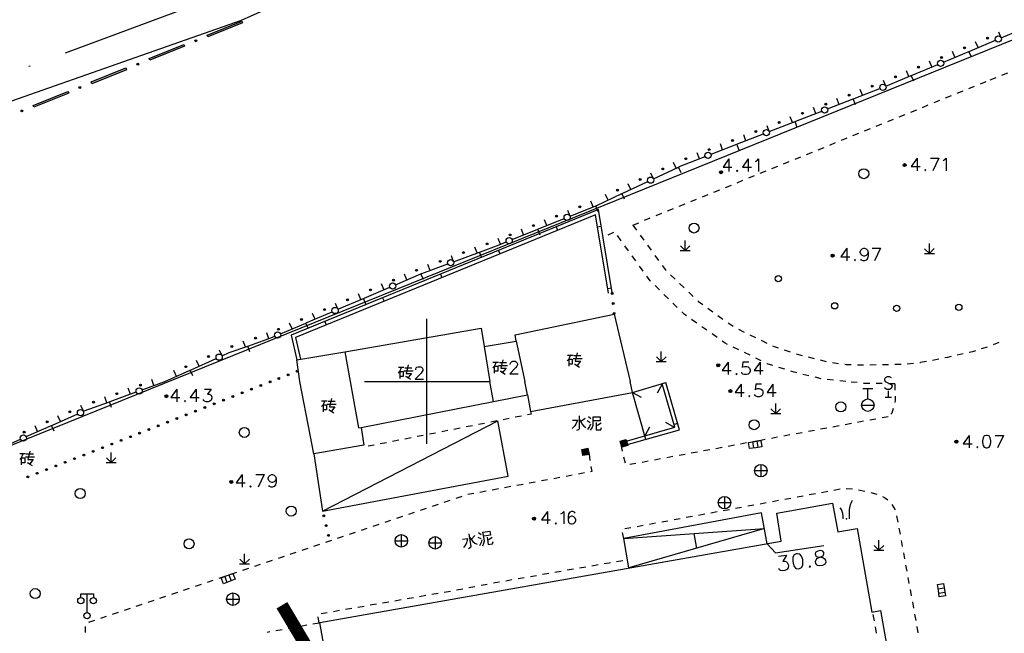
# Model space of a CAD drawing. Units: feet. Extents: x 75080 to 80500, y 84544 to 86098.
# Drawn here: x 79767 to 79846, y 85380 to 85429 of the extents above; entities that cross this region are included whole.
import ezdxf

# ---------------------------------------------------------------- set-up
doc = ezdxf.new("R2010")
doc.units = ezdxf.units.FT
doc.header["$MEASUREMENT"] = 0
doc.linetypes.add('ACAD_ISO03W100', pattern=[30, 12, -18])
doc.linetypes.add('ACAD_ISO04W100', pattern=[30, 24, -3, 0, -3])
for name, color, linetype in [('2', 7, 'Continuous'), ('2__CONSTRUCTION_', 7, 'Continuous'), ('HDBX', 5, 'Continuous'), ('HDZX', 7, 'Continuous'), ('LHX', 3, 'Continuous')]:
    doc.layers.add(name, color=color, linetype=linetype)

msp = doc.modelspace()

# ---------------------------------------------------------------- hatches: boundary and pattern name
at = {"layer": '2', "linetype": 'Continuous'}
for points in [[(79781.594, 85427.2897, 1), (79781.4549, 85427.2335, 1)], [(79844.9089, 85427.4987, 1), (79844.7705, 85427.4407, 1)], [(79843.0642, 85426.7258, 1), (79842.9259, 85426.6678, 1)], [(79776.9581, 85425.4168, 1), (79776.819, 85425.3606, 1)], [(79841.2196, 85425.9529, 1), (79841.0813, 85425.8949, 1)], [(79839.375, 85425.18, 1), (79839.2366, 85425.122, 1)], [(79837.5304, 85424.4071, 1), (79837.392, 85424.3491, 1)], [(79772.3221, 85423.5438, 1), (79772.183, 85423.4876, 1)], [(79833.8238, 85422.9314, 1), (79833.684, 85422.877, 1)], [(79835.6874, 85423.6572, 1), (79835.5476, 85423.6027, 1)], [(79831.9601, 85422.2056, 1), (79831.8203, 85422.1512, 1)], [(79767.6862, 85421.6709, 1), (79767.5471, 85421.6147, 1)], [(79830.0964, 85421.4799, 1), (79829.9566, 85421.4254, 1)], [(79828.2327, 85420.7541, 1), (79828.093, 85420.6997, 1)], [(79826.3691, 85420.0283, 1), (79826.2293, 85419.9739, 1)], [(79824.5054, 85419.3026, 1), (79824.3656, 85419.2481, 1)], [(79822.6417, 85418.5768, 1), (79822.502, 85418.5224, 1)], [(79820.7781, 85417.851, 1), (79820.6383, 85417.7966, 1)], [(79818.924, 85417.0336, 1), (79818.7883, 85416.9698, 1)], [(79823.6372, 85416.7422, 1), (79823.3972, 85416.7422, 1)], [(79838.3192, 85417.3122, 1), (79838.0792, 85417.3122, 1)], [(79817.1142, 85416.1824, 1), (79816.9785, 85416.1185, 1)], [(79815.3044, 85415.3311, 1), (79815.1687, 85415.2673, 1)], [(79812.2942, 85413.9924, 1), (79812.1551, 85413.9364, 1)], [(79810.4391, 85413.245, 1), (79810.3, 85413.189, 1)], [(79808.584, 85412.4977, 1), (79808.4449, 85412.4416, 1)], [(79806.7289, 85411.7503, 1), (79806.5898, 85411.6943, 1)], [(79803.001, 85410.3318, 1), (79802.8604, 85410.2796, 1)], [(79804.876, 85411.0277, 1), (79804.7354, 85410.9755, 1)], [(79801.126, 85409.6358, 1), (79800.9854, 85409.5836, 1)], [(79832.5632, 85410.0602, 1), (79832.3232, 85410.0602, 1)], [(79799.236, 85408.9246, 1), (79799.0981, 85408.8656, 1)], [(79797.3973, 85408.1379, 1), (79797.2594, 85408.0789, 1)], [(79795.5585, 85407.3512, 1), (79795.4206, 85407.2922, 1)], [(79793.7197, 85406.5645, 1), (79793.5818, 85406.5055, 1)], [(79814.8248, 85406.965, 1), (79814.8113, 85407.1144, 1)], [(79791.8809, 85405.7778, 1), (79791.743, 85405.7188, 1)], [(79814.8965, 85406.1682, 1), (79814.8831, 85406.3176, 1)], [(79790.0421, 85404.9911, 1), (79789.9042, 85404.9321, 1)], [(79814.9682, 85405.3714, 1), (79814.9548, 85405.5208, 1)], [(79788.2034, 85404.2044, 1), (79788.0655, 85404.1454, 1)], [(79786.363, 85403.4941, 1), (79786.2215, 85403.4442, 1)], [(79784.4766, 85402.8296, 1), (79784.3351, 85402.7798, 1)], [(79782.6075, 85402.0325, 1), (79782.4706, 85401.9711, 1)], [(79780.7826, 85401.2141, 1), (79780.6458, 85401.1527, 1)], [(79823.394, 85401.3601, 1), (79823.196, 85401.2245, 1)], [(79788.077, 85400.2138, 1), (79788.2166, 85400.2687, 1)], [(79788.8216, 85400.5064, 1), (79788.9612, 85400.5613, 1)], [(79789.5661, 85400.799, 1), (79789.7057, 85400.8539, 1)], [(79777.1569, 85399.7336, 1), (79777.016, 85399.6821, 1)], [(79785.8928, 85399.3554, 1), (79786.0324, 85399.4103, 1)], [(79786.6373, 85399.648, 1), (79786.7769, 85399.7029, 1)], [(79787.3819, 85399.9406, 1), (79787.5215, 85399.9955, 1)], [(79775.2782, 85399.0476, 1), (79775.1373, 85398.9961, 1)], [(79779.1668, 85398.9432, 1), (79779.1668, 85398.7032, 1)], [(79783.6591, 85398.4776, 1), (79783.7987, 85398.5325, 1)], [(79784.4036, 85398.7702, 1), (79784.5432, 85398.8251, 1)], [(79785.1482, 85399.0628, 1), (79785.2878, 85399.1177, 1)], [(79824.2698, 85399.3482, 1), (79824.2698, 85399.1082, 1)], [(79773.3995, 85398.3615, 1), (79773.2586, 85398.3101, 1)], [(79782.1699, 85397.8924, 1), (79782.3095, 85397.9473, 1)], [(79782.9145, 85398.185, 1), (79783.0541, 85398.2399, 1)], [(79771.5211, 85397.6032, 1), (79771.384, 85397.5424, 1)], [(79779.9362, 85397.0146, 1), (79780.0758, 85397.0695, 1)], [(79780.6808, 85397.3072, 1), (79780.8204, 85397.3621, 1)], [(79781.4254, 85397.5998, 1), (79781.565, 85397.6547, 1)], [(79769.6927, 85396.7927, 1), (79769.5556, 85396.7319, 1)], [(79777.7025, 85396.1368, 1), (79777.8421, 85396.1916, 1)], [(79778.4471, 85396.4294, 1), (79778.5867, 85396.4842, 1)], [(79779.1916, 85396.722, 1), (79779.3313, 85396.7768, 1)], [(79767.8643, 85395.9823, 1), (79767.7271, 85395.9215, 1)], [(79776.2134, 85395.5516, 1), (79776.353, 85395.6064, 1)], [(79776.9579, 85395.8442, 1), (79777.0976, 85395.899, 1)], [(79773.9797, 85394.6737, 1), (79774.1193, 85394.7286, 1)], [(79774.7242, 85394.9664, 1), (79774.8638, 85395.0212, 1)], [(79775.4688, 85395.259, 1), (79775.6084, 85395.3138, 1)], [(79842.4562, 85395.1872, 1), (79842.2162, 85395.1872, 1)], [(79771.746, 85393.7959, 1), (79771.8856, 85393.8508, 1)], [(79772.4905, 85394.0885, 1), (79772.6301, 85394.1434, 1)], [(79773.2351, 85394.3811, 1), (79773.3747, 85394.436, 1)], [(79770.2568, 85393.2107, 1), (79770.3964, 85393.2656, 1)], [(79771.0014, 85393.5033, 1), (79771.141, 85393.5582, 1)], [(79768.0231, 85392.3329, 1), (79768.1627, 85392.3878, 1)], [(79768.7677, 85392.6255, 1), (79768.9073, 85392.6804, 1)], [(79769.5123, 85392.9181, 1), (79769.6519, 85392.973, 1)], [(79784.3478, 85392.0862, 1), (79784.3478, 85391.8462, 1)], [(79791.7649, 85389.1729, 1), (79791.7302, 85389.3188, 1)], [(79808.5628, 85389.1442, 1), (79808.5628, 85388.9042, 1)], [(79791.9499, 85388.3946, 1), (79791.9152, 85388.5405, 1)], [(79792.135, 85387.6163, 1), (79792.1003, 85387.7622, 1)]]:
    msp.add_hatch(color=252, dxfattribs=at).paths.add_polyline_path(points, flags=16)

# ---------------------------------------------------------------- linework, layer by layer
at = {"layer": '2', "color": 252, "linetype": 'Continuous'}
for p, q in [((79845.917, 85427.487), (79845.723, 85427.948)), ((79845.917, 85427.487), (79847.957, 85428.342)), ((79843.415, 85426.439), (79845.455, 85427.294)), ((79844.072, 85426.714), (79843.879, 85427.175)), ((79841.305, 85425.555), (79843.346, 85426.41)), ((79842.227, 85425.941), (79842.034, 85426.403)), ((79843.346, 85426.41), (79843.415, 85426.439)), ((79843.539, 85425.949), (79843.346, 85426.41)), ((79838.803, 85424.507), (79840.844, 85425.362)), ((79840.383, 85425.169), (79840.189, 85425.63)), ((79838.538, 85424.396), (79838.345, 85424.857)), ((79845.977, 85424.512), (79846.441, 85424.7)), ((79836.693, 85423.623), (79836.5, 85424.084)), ((79836.693, 85423.623), (79838.734, 85424.478)), ((79838.734, 85424.478), (79838.803, 85424.507)), ((79838.927, 85424.017), (79838.734, 85424.478)), ((79844.261, 85423.814), (79844.724, 85424.002)), ((79845.051, 85424.135), (79845.514, 85424.323)), ((79834.167, 85422.636), (79836.229, 85423.439)), ((79834.831, 85422.894), (79834.649, 85423.36)), ((79842.408, 85423.061), (79842.871, 85423.249)), ((79843.335, 85423.437), (79843.798, 85423.625)), ((79832.035, 85421.806), (79834.097, 85422.609)), ((79832.967, 85422.169), (79832.786, 85422.634)), ((79834.097, 85422.609), (79834.167, 85422.636)), ((79834.278, 85422.143), (79834.097, 85422.609)), ((79840.555, 85422.307), (79841.019, 85422.496)), ((79841.482, 85422.684), (79841.945, 85422.872)), ((79829.508, 85420.821), (79831.569, 85421.624)), ((79831.104, 85421.443), (79830.922, 85421.909)), ((79838.703, 85421.554), (79839.166, 85421.742)), ((79839.629, 85421.931), (79840.092, 85422.119)), ((79827.376, 85419.991), (79829.438, 85420.794)), ((79829.24, 85420.717), (79829.058, 85421.183)), ((79829.438, 85420.794), (79829.508, 85420.821)), ((79829.619, 85420.328), (79829.438, 85420.794)), ((79836.85, 85420.801), (79837.313, 85420.989)), ((79837.776, 85421.177), (79838.24, 85421.366)), ((79827.376, 85419.991), (79827.195, 85420.457)), ((79834.071, 85419.671), (79834.534, 85419.859)), ((79834.997, 85420.048), (79835.46, 85420.236)), ((79835.924, 85420.424), (79836.387, 85420.612)), ((79824.849, 85419.007), (79826.91, 85419.81)), ((79825.513, 85419.265), (79825.331, 85419.731)), ((79832.218, 85418.918), (79832.681, 85419.106)), ((79833.145, 85419.294), (79833.608, 85419.483)), ((79821.785, 85417.814), (79821.604, 85418.28)), ((79822.717, 85418.177), (79824.779, 85418.98)), ((79823.649, 85418.54), (79823.467, 85419.006)), ((79824.779, 85418.98), (79824.849, 85419.007)), ((79824.96, 85418.514), (79824.779, 85418.98)), ((79830.365, 85418.164), (79830.829, 85418.353)), ((79831.292, 85418.541), (79831.755, 85418.729)), ((79819.931, 85417.065), (79819.718, 85417.518)), ((79828.513, 85417.411), (79828.976, 85417.599)), ((79829.439, 85417.788), (79829.902, 85417.976)), ((79818.121, 85416.214), (79820.124, 85417.156)), ((79820.124, 85417.156), (79820.191, 85417.188)), ((79820.336, 85416.703), (79820.124, 85417.156)), ((79826.66, 85416.658), (79827.123, 85416.846)), ((79827.586, 85417.035), (79828.05, 85417.223)), ((79815.667, 85415.06), (79817.669, 85416.001)), ((79818.121, 85416.214), (79817.909, 85416.667)), ((79824.807, 85415.905), (79825.27, 85416.093)), ((79825.734, 85416.281), (79826.197, 85416.47)), ((79816.312, 85415.363), (79816.099, 85415.815)), ((79822.955, 85415.151), (79823.418, 85415.34)), ((79823.881, 85415.528), (79824.344, 85415.716)), ((79813.302, 85413.967), (79813.115, 85414.431)), ((79813.597, 85414.086), (79815.599, 85415.028)), ((79814.502, 85414.512), (79814.289, 85414.964)), ((79815.599, 85415.028), (79815.667, 85415.06)), ((79815.812, 85414.575), (79815.599, 85415.028)), ((79821.102, 85414.398), (79821.565, 85414.586)), ((79822.028, 85414.775), (79822.491, 85414.963)), ((79811.447, 85413.22), (79811.26, 85413.683)), ((79811.447, 85413.22), (79813.499, 85414.046)), ((79813.499, 85414.046), (79813.568, 85414.074)), ((79813.686, 85413.583), (79813.499, 85414.046)), ((79813.568, 85414.074), (79813.597, 85414.086)), ((79819.249, 85413.645), (79819.712, 85413.833)), ((79820.175, 85414.022), (79820.639, 85414.21)), ((79808.931, 85412.206), (79810.983, 85413.033)), ((79809.591, 85412.472), (79809.405, 85412.936)), ((79817.396, 85412.892), (79817.86, 85413.08)), ((79818.323, 85413.268), (79818.786, 85413.457)), ((79806.809, 85411.351), (79808.861, 85412.178)), ((79807.736, 85411.725), (79807.55, 85412.189)), ((79808.861, 85412.178), (79808.931, 85412.206)), ((79809.048, 85411.714), (79808.861, 85412.178)), ((79810.341, 85412.37), (79810.455, 85412.092)), ((79813.934, 85412.404), (79813.638, 85412.355)), ((79816.47, 85412.515), (79816.933, 85412.703)), ((79816.47, 85412.515), (79816.764, 85412.111)), ((79805.881, 85410.978), (79805.694, 85411.441)), ((79814.913, 85411.909), (79814.455, 85411.708)), ((79815.542, 85411.263), (79815.25, 85411.669)), ((79817.059, 85411.707), (79817.353, 85411.303)), ((79820.646, 85410.466), (79820.646, 85411.266)), ((79804.007, 85410.279), (79803.833, 85410.747)), ((79804.207, 85410.353), (79804.277, 85410.379)), ((79805.713, 85410.479), (79805.826, 85410.201)), ((79816.126, 85410.451), (79815.834, 85410.857)), ((79817.648, 85410.898), (79817.942, 85410.494)), ((79820.246, 85410.466), (79821.046, 85410.466)), ((79820.646, 85410.466), (79820.268, 85410.844)), ((79820.646, 85410.466), (79821.026, 85410.846)), ((79840.178, 85410.247), (79839.8, 85410.624)), ((79840.178, 85410.247), (79840.178, 85411.047)), ((79840.178, 85410.247), (79840.558, 85410.627)), ((79802.132, 85409.583), (79801.958, 85410.051)), ((79802.132, 85409.583), (79804.207, 85410.353)), ((79804.381, 85409.884), (79804.207, 85410.353)), ((79816.71, 85409.639), (79816.418, 85410.045)), ((79818.236, 85410.09), (79818.531, 85409.686)), ((79839.778, 85410.247), (79840.578, 85410.248)), ((79799.589, 85408.639), (79801.664, 85409.409)), ((79800.257, 85408.887), (79800.083, 85409.355)), ((79817.294, 85408.828), (79817.002, 85409.234)), ((79797.486, 85407.741), (79799.52, 85408.611)), ((79798.405, 85408.134), (79798.208, 85408.594)), ((79799.716, 85408.151), (79799.52, 85408.611)), ((79801.084, 85408.588), (79801.197, 85408.31)), ((79819.487, 85408.538), (79819.848, 85408.192)), ((79794.992, 85406.674), (79797.026, 85407.544)), ((79796.566, 85407.347), (79796.37, 85407.807)), ((79814.753, 85407.472), (79814.457, 85407.423)), ((79818.596, 85407.319), (79818.239, 85407.669)), ((79820.209, 85407.846), (79820.57, 85407.499)), ((79792.889, 85405.774), (79794.923, 85406.644)), ((79794.727, 85406.561), (79794.531, 85407.02)), ((79794.923, 85406.644), (79794.992, 85406.674)), ((79795.12, 85406.185), (79794.923, 85406.644)), ((79796.455, 85406.698), (79796.569, 85406.42)), ((79819.31, 85406.619), (79818.953, 85406.969)), ((79820.931, 85407.153), (79821.292, 85406.807)), ((79792.889, 85405.774), (79792.692, 85406.234)), ((79820.024, 85405.919), (79819.667, 85406.269)), ((79822.458, 85405.87), (79822.864, 85405.578)), ((79790.395, 85404.707), (79792.429, 85405.577)), ((79791.05, 85404.987), (79790.853, 85405.447)), ((79800, 85395), (79800, 85405)), ((79821.578, 85404.669), (79821.169, 85404.957)), ((79823.27, 85405.286), (79823.676, 85404.995)), ((79788.292, 85403.807), (79790.326, 85404.677)), ((79789.211, 85404.201), (79789.014, 85404.66)), ((79790.326, 85404.677), (79790.395, 85404.707)), ((79790.523, 85404.218), (79790.326, 85404.677)), ((79791.826, 85404.807), (79791.94, 85404.529)), ((79822.395, 85404.093), (79821.986, 85404.381)), ((79824.083, 85404.703), (79824.489, 85404.412)), ((79824.927, 85404.173), (79825.376, 85403.953)), ((79787.368, 85403.424), (79787.202, 85403.896)), ((79823.212, 85403.517), (79822.803, 85403.805)), ((79825.825, 85403.734), (79826.274, 85403.514)), ((79826.724, 85403.295), (79827.173, 85403.075)), ((79785.482, 85402.76), (79785.316, 85403.231)), ((79785.682, 85402.83), (79785.753, 85402.855)), ((79785.849, 85402.359), (79785.682, 85402.83)), ((79807.145, 85403.236), (79807.824, 85400)), ((79824.945, 85402.53), (79824.496, 85402.75)), ((79828.564, 85402.524), (79829.039, 85402.369)), ((79844.809, 85402.753), (79844.332, 85402.602)), ((79845.735, 85403.128), (79845.275, 85402.933)), ((79781.14, 85400.936), (79783.159, 85401.841)), ((79783.615, 85402.046), (79783.411, 85402.502)), ((79793.436, 85402.369), (79793.856, 85400)), ((79818.741, 85401.591), (79818.364, 85401.968)), ((79818.741, 85401.591), (79818.74, 85402.391)), ((79818.741, 85401.591), (79819.121, 85401.971)), ((79825.843, 85402.091), (79825.394, 85402.31)), ((79826.741, 85401.651), (79826.292, 85401.871)), ((79830.481, 85401.96), (79830.967, 85401.841)), ((79831.453, 85401.721), (79831.938, 85401.602)), ((79840.932, 85401.784), (79840.441, 85401.686)), ((79842.885, 85402.21), (79842.398, 85402.099)), ((79781.072, 85400.905), (79781.14, 85400.936)), ((79781.79, 85401.228), (79781.586, 85401.684)), ((79818.341, 85401.591), (79819.141, 85401.592)), ((79828.619, 85400.974), (79828.142, 85401.125)), ((79832.431, 85401.518), (79832.925, 85401.445)), ((79834.419, 85401.343), (79834.918, 85401.336)), ((79835.418, 85401.336), (79835.918, 85401.345)), ((79836.418, 85401.354), (79836.918, 85401.362)), ((79837.418, 85401.371), (79837.918, 85401.38)), ((79838.416, 85401.422), (79838.914, 85401.469)), ((79839.412, 85401.517), (79839.469, 85401.522)), ((79839.95, 85401.592), (79839.469, 85401.522)), ((79778.163, 85399.675), (79777.991, 85400.145)), ((79779.053, 85400), (79781.072, 85400.905)), ((79779.965, 85400.409), (79779.761, 85400.865)), ((79781.276, 85400.449), (79781.072, 85400.905)), ((79830.549, 85400.454), (79830.062, 85400.57)), ((79831.521, 85400.222), (79831.035, 85400.338)), ((79832.513, 85400.104), (79832.016, 85400.155)), ((79776.284, 85398.989), (79776.113, 85399.459)), ((79777.224, 85399.332), (79779.053, 85400)), ((79795, 85400), (79805, 85400)), ((79805.311, 85398.392), (79805.043, 85400)), ((79816.436, 85399.129), (79819.105, 85399.906)), ((79818.806, 85399.776), (79818.421, 85399.075)), ((79833.508, 85400), (79833.011, 85400.052)), ((79834.418, 85399.905), (79833.921, 85399.957)), ((79835.656, 85399.409), (79834.856, 85399.409)), ((79835.256, 85398.609), (79835.256, 85399.409)), ((79836.415, 85399.829), (79835.915, 85399.834)), ((79837.415, 85399.817), (79836.915, 85399.823)), ((79837.415, 85399.817), (79837.426, 85399.317)), ((79774.406, 85398.303), (79774.234, 85398.773)), ((79774.676, 85398.402), (79776.754, 85399.161)), ((79817.505, 85395.361), (79816.436, 85399.129)), ((79816.436, 85399.129), (79817.136, 85398.742)), ((79836.642, 85398.744), (79837.142, 85398.744)), ((79836.892, 85399.244), (79836.892, 85398.744)), ((79772.529, 85397.612), (79772.326, 85398.069)), ((79774.605, 85398.376), (79774.676, 85398.402)), ((79774.777, 85397.906), (79774.605, 85398.376)), ((79827.889, 85397.439), (79827.512, 85397.816)), ((79827.889, 85397.439), (79827.888, 85398.239)), ((79827.889, 85397.439), (79828.269, 85397.819)), ((79834.756, 85398.109), (79835.756, 85398.109)), ((79770.049, 85396.513), (79772.072, 85397.41)), ((79770.7, 85396.802), (79770.498, 85397.259)), ((79806.576, 85397.036), (79806.086, 85396.94)), ((79807.557, 85397.23), (79807.067, 85397.133)), ((79827.489, 85397.439), (79828.289, 85397.44)), ((79835.909, 85396.993), (79835.417, 85396.902)), ((79836.892, 85397.175), (79836.4, 85397.084)), ((79767.958, 85395.586), (79769.98, 85396.483)), ((79768.872, 85395.991), (79768.669, 85396.449)), ((79769.98, 85396.483), (79770.049, 85396.513)), ((79770.183, 85396.026), (79769.98, 85396.483)), ((79791.655, 85389.635), (79805.674, 85396.86)), ((79802.652, 85396.263), (79802.161, 85396.166)), ((79803.633, 85396.456), (79803.142, 85396.36)), ((79804.614, 85396.65), (79804.123, 85396.553)), ((79805.595, 85396.843), (79805.104, 85396.746)), ((79817.441, 85395.676), (79817.831, 85396.374)), ((79819.8, 85396.327), (79819.1, 85396.715)), ((79820.057, 85396.635), (79819.769, 85396.551)), ((79831.976, 85396.265), (79831.484, 85396.174)), ((79832.959, 85396.447), (79832.467, 85396.356)), ((79833.942, 85396.629), (79833.451, 85396.538)), ((79834.925, 85396.811), (79834.434, 85396.72)), ((79798.727, 85395.49), (79798.237, 85395.393)), ((79799.708, 85395.683), (79799.218, 85395.586)), ((79800.689, 85395.876), (79800.199, 85395.78)), ((79801.671, 85396.07), (79801.18, 85395.973)), ((79828.042, 85395.536), (79827.551, 85395.445)), ((79829.026, 85395.718), (79828.534, 85395.627)), ((79830.009, 85395.9), (79829.517, 85395.809)), ((79830.992, 85396.083), (79830.501, 85395.992)), ((79765.478, 85394.487), (79767.501, 85395.384)), ((79795.784, 85394.91), (79795.293, 85394.813)), ((79796.765, 85395.103), (79796.274, 85395.006)), ((79797.746, 85395.296), (79797.255, 85395.2)), ((79815.652, 85394.435), (79815.568, 85394.813)), ((79815.905, 85394.908), (79815.823, 85395.197)), ((79823.6, 85394.714), (79823.108, 85394.623)), ((79824.583, 85394.896), (79824.092, 85394.805)), ((79825.567, 85395.078), (79825.075, 85394.987)), ((79826.55, 85395.26), (79826.058, 85395.169)), ((79826.146, 85394.678), (79826.068, 85395.172)), ((79826.492, 85394.733), (79826.414, 85395.227)), ((79827.059, 85395.354), (79826.568, 85395.263)), ((79774.743, 85393.52), (79774.366, 85393.898)), ((79774.743, 85393.52), (79774.742, 85394.32)), ((79774.743, 85393.52), (79775.123, 85393.9)), ((79812.961, 85394.179), (79813.038, 85393.685)), ((79815.867, 85393.459), (79815.759, 85393.947)), ((79819.667, 85393.986), (79819.175, 85393.895)), ((79820.65, 85394.168), (79820.159, 85394.077)), ((79821.634, 85394.35), (79821.142, 85394.259)), ((79822.617, 85394.532), (79822.125, 85394.441)), ((79774.343, 85393.52), (79775.143, 85393.52)), ((79816.717, 85393.439), (79816.225, 85393.348)), ((79817.7, 85393.621), (79817.209, 85393.53)), ((79818.684, 85393.803), (79818.192, 85393.712)), ((79826.702, 85393.369), (79826.702, 85392.369)), ((79810.634, 85392.313), (79810.143, 85392.222)), ((79811.617, 85392.495), (79811.126, 85392.404)), ((79812.601, 85392.677), (79812.109, 85392.586)), ((79826.202, 85392.869), (79827.202, 85392.869)), ((79806.701, 85391.584), (79806.209, 85391.493)), ((79807.684, 85391.767), (79807.193, 85391.676)), ((79808.668, 85391.949), (79808.176, 85391.858)), ((79809.651, 85392.131), (79809.159, 85392.04)), ((79802.782, 85390.801), (79802.309, 85390.641)), ((79803.751, 85391.038), (79803.26, 85390.947)), ((79804.734, 85391.22), (79804.243, 85391.129)), ((79805.718, 85391.402), (79805.226, 85391.311)), ((79823.796, 85390.806), (79823.796, 85389.806)), ((79829.594, 85390.767), (79830.086, 85390.858)), ((79830.577, 85390.948), (79831.069, 85391.039)), ((79831.561, 85391.13), (79832.052, 85391.221)), ((79832.544, 85391.312), (79833.036, 85391.403)), ((79833.53, 85391.447), (79834.029, 85391.41)), ((79834.522, 85391.334), (79835.01, 85391.228)), ((79835.498, 85391.119), (79835.982, 85390.993)), ((79800.888, 85390.161), (79800.414, 85390)), ((79801.835, 85390.481), (79801.361, 85390.321)), ((79823.296, 85390.306), (79824.296, 85390.306)), ((79824.677, 85389.859), (79825.169, 85389.95)), ((79825.66, 85390.04), (79826.152, 85390.131)), ((79826.644, 85390.222), (79827.135, 85390.313)), ((79827.627, 85390.404), (79828.119, 85390.494)), ((79828.611, 85390.585), (79829.102, 85390.676)), ((79837.19, 85390.161), (79837.433, 85389.724)), ((79798.046, 85389.2), (79797.572, 85389.04)), ((79798.993, 85389.52), (79798.519, 85389.36)), ((79799.94, 85389.84), (79799.467, 85389.68)), ((79826.762, 85389.486), (79815.738, 85387.439)), ((79820.744, 85389.132), (79821.235, 85389.223)), ((79821.727, 85389.314), (79822.219, 85389.405)), ((79822.71, 85389.496), (79823.202, 85389.586)), ((79823.694, 85389.677), (79824.185, 85389.768)), ((79827.202, 85386.997), (79826.762, 85389.486)), ((79833.289, 85389.007), (79833.289, 85389.257)), ((79833.789, 85389.007), (79833.789, 85389.507)), ((79837.562, 85389.246), (79837.651, 85388.754)), ((79796.151, 85388.56), (79795.677, 85388.399)), ((79797.098, 85388.88), (79796.625, 85388.72)), ((79816.81, 85388.406), (79817.302, 85388.497)), ((79817.793, 85388.587), (79818.285, 85388.678)), ((79818.777, 85388.769), (79819.269, 85388.86)), ((79819.76, 85388.951), (79820.252, 85389.042)), ((79793.309, 85387.599), (79792.835, 85387.439)), ((79794.256, 85387.919), (79793.782, 85387.759)), ((79795.203, 85388.239), (79794.73, 85388.079)), ((79797.95, 85387.749), (79797.95, 85386.749)), ((79800.661, 85387.584), (79800.661, 85386.584)), ((79815.738, 85387.439), (79815.638, 85387.929)), ((79815.827, 85388.224), (79816.318, 85388.315)), ((79821.571, 85386.643), (79821.36, 85387.84)), ((79837.741, 85388.262), (79837.831, 85387.77)), ((79791.414, 85386.959), (79790.94, 85386.798)), ((79792.361, 85387.279), (79791.888, 85387.119)), ((79797.45, 85387.249), (79798.45, 85387.249)), ((79800.161, 85387.084), (79801.161, 85387.084)), ((79816.154, 85385.083), (79815.738, 85387.439)), ((79836.147, 85386.501), (79835.77, 85386.878)), ((79836.147, 85386.501), (79836.146, 85387.301)), ((79836.147, 85386.501), (79836.527, 85386.881)), ((79837.92, 85387.278), (79838.01, 85386.786)), ((79785.425, 85385.413), (79785.424, 85386.213)), ((79788.572, 85385.998), (79788.098, 85385.838)), ((79789.519, 85386.318), (79789.046, 85386.158)), ((79790.467, 85386.638), (79789.993, 85386.478)), ((79835.747, 85386.501), (79836.547, 85386.502)), ((79838.1, 85386.295), (79838.189, 85385.803)), ((79785.025, 85385.413), (79785.825, 85385.414)), ((79785.425, 85385.413), (79785.048, 85385.79)), ((79785.425, 85385.413), (79785.805, 85385.793)), ((79786.677, 85385.357), (79786.204, 85385.197)), ((79787.625, 85385.678), (79787.151, 85385.518)), ((79813.196, 85385.26), (79813.689, 85385.346)), ((79815.168, 85385.591), (79815.663, 85385.667)), ((79838.279, 85385.311), (79838.369, 85384.819)), ((79783.835, 85384.397), (79783.362, 85384.237)), ((79783.831, 85384.395), (79784.009, 85383.928)), ((79784.158, 85384.52), (79784.336, 85384.052)), ((79784.783, 85384.717), (79784.309, 85384.557)), ((79785.73, 85385.037), (79785.256, 85384.877)), ((79808.27, 85384.402), (79808.763, 85384.487)), ((79809.255, 85384.573), (79809.748, 85384.659)), ((79810.241, 85384.745), (79810.733, 85384.831)), ((79811.226, 85384.917), (79811.718, 85385.002)), ((79812.211, 85385.088), (79812.703, 85385.174)), ((79781.941, 85383.756), (79781.467, 85383.596)), ((79782.888, 85384.077), (79782.414, 85383.917)), ((79804.333, 85383.696), (79804.824, 85383.79)), ((79806.3, 85384.058), (79806.793, 85384.144)), ((79807.285, 85384.23), (79807.778, 85384.316)), ((79838.458, 85384.327), (79838.548, 85383.835)), ((79772.825, 85381.515), (79772.825, 85383.015)), ((79780.046, 85383.116), (79779.572, 85382.956)), ((79780.993, 85383.436), (79780.52, 85383.276)), ((79784.486, 85383.088), (79784.486, 85382.088)), ((79799.413, 85382.805), (79799.906, 85382.89)), ((79800.399, 85382.976), (79800.891, 85383.062)), ((79801.384, 85383.147), (79801.876, 85383.233)), ((79802.369, 85383.321), (79802.86, 85383.415)), ((79803.351, 85383.509), (79803.842, 85383.603)), ((79838.638, 85383.343), (79838.727, 85382.851)), ((79840.874, 85383.421), (79841.369, 85383.494)), ((79840.926, 85383.074), (79841.42, 85383.148)), ((79777.204, 85382.155), (79776.73, 85381.995)), ((79778.151, 85382.476), (79777.678, 85382.316)), ((79779.099, 85382.796), (79778.625, 85382.636)), ((79783.986, 85382.588), (79784.986, 85382.588)), ((79794.487, 85381.947), (79794.98, 85382.033)), ((79795.473, 85382.119), (79795.965, 85382.205)), ((79796.458, 85382.29), (79796.95, 85382.376)), ((79797.443, 85382.462), (79797.936, 85382.547)), ((79798.428, 85382.633), (79798.921, 85382.719)), ((79838.817, 85382.359), (79838.906, 85381.867)), ((79775.309, 85381.515), (79774.836, 85381.355)), ((79776.257, 85381.835), (79775.783, 85381.675)), ((79791.532, 85381.433), (79792.024, 85381.519)), ((79792.517, 85381.605), (79793.01, 85381.69)), ((79793.502, 85381.776), (79793.995, 85381.862)), ((79835.666, 85381.344), (79835.753, 85380.852)), ((79838.996, 85381.376), (79839.086, 85380.884)), ((79773.414, 85380.875), (79772.941, 85380.715)), ((79774.362, 85381.195), (79773.888, 85381.035)), ((79790.39, 85380.491), (79789.898, 85380.403)), ((79791.375, 85380.665), (79790.883, 85380.578)), ((79791.375, 85380.665), (79791.3, 85381.159)), ((79772.671, 85380.407), (79772.667, 85379.907)), ((79787.436, 85379.967), (79787.221, 85379.929)), ((79788.421, 85380.142), (79787.929, 85380.054)), ((79789.406, 85380.316), (79788.913, 85380.229)), ((79835.84, 85380.359), (79835.927, 85379.867)), ((79839.175, 85380.392), (79839.265, 85379.9))]:
    msp.add_line(p, q, dxfattribs=at)
at = {"layer": '2', "color": 252, "linetype": 'Continuous', "flags": 128}
for points in [[(79782.424, 85427.706), (79785.205, 85428.83), (79785.261, 85428.69), (79782.48, 85427.567)], [(79777.788, 85425.833), (79780.569, 85426.957), (79780.625, 85426.818), (79777.844, 85425.694)], [(79773.152, 85423.96), (79775.933, 85425.084), (79775.989, 85424.945), (79773.208, 85423.821)], [(79768.516, 85422.087), (79771.297, 85423.211), (79771.353, 85423.072), (79768.572, 85421.948)], [(79812.378, 85394.565), (79812.87, 85394.657), (79812.962, 85394.166), (79812.47, 85394.074)], [(79815.44, 85395.219), (79815.92, 85395.361), (79816.062, 85394.882), (79815.583, 85394.739)], [(79791.446, 85380.716), (79828.333, 85387.236), (79827.981, 85389.476), (79832.43, 85390.257), (79832.863, 85387.975), (79834.394, 85388.227), (79835.576, 85381.552), (79836.273, 85381.675), (79840.176, 85359.631), (79839.593, 85359.528), (79839.649, 85359.212), (79783.946, 85349.413), (79782.536, 85357.473), (79780.896, 85357.189), (79778.443, 85371.331), (79780.159, 85371.605), (79779.907, 85373.469), (79781.665, 85373.706), (79781.364, 85375.559), (79792.035, 85377.381)]]:
    msp.add_lwpolyline(points, close=True, dxfattribs=at)
for points in [[(79820.191, 85417.188), (79820.26, 85417.22), (79822.251, 85417.995)], [(79824.151, 85417.801), (79823.679, 85417.132), (79824.396, 85417.132)], [(79824.151, 85417.801), (79824.151, 85416.801)], [(79825.702, 85417.801), (79825.23, 85417.132), (79825.946, 85417.132)], [(79825.702, 85417.801), (79825.702, 85416.801)], [(79826.277, 85417.604), (79826.371, 85417.659), (79826.513, 85417.801), (79826.513, 85416.801)], [(79839.193, 85417.864), (79838.721, 85417.195), (79839.438, 85417.195)], [(79839.193, 85417.864), (79839.193, 85416.864)], [(79840.28, 85417.864), (79840.949, 85417.864)], [(79840.949, 85417.864), (79840.469, 85416.864)], [(79841.28, 85417.667), (79841.374, 85417.722), (79841.516, 85417.864), (79841.516, 85416.864)], [(79824.813, 85416.895), (79824.765, 85416.848), (79824.813, 85416.801), (79824.86, 85416.848), (79824.813, 85416.895)], [(79839.855, 85416.958), (79839.807, 85416.911), (79839.855, 85416.864), (79839.902, 85416.911), (79839.855, 85416.958)], [(79814.81, 85407.127), (79813.711, 85413.746), (79789.146, 85403.712), (79789.584, 85401.719)], [(79814.514, 85407.077), (79813.477, 85413.326), (79789.493, 85403.53), (79789.877, 85401.783)], [(79804.277, 85410.379), (79805.773, 85410.934), (79806.345, 85411.164)], [(79833.575, 85410.653), (79833.103, 85409.984), (79833.82, 85409.984)], [(79833.575, 85410.653), (79833.575, 85409.653)], [(79835.276, 85410.314), (79835.221, 85410.173), (79835.126, 85410.078), (79834.985, 85410.031), (79834.937, 85410.031), (79834.796, 85410.078), (79834.701, 85410.173), (79834.654, 85410.314), (79834.654, 85410.362), (79834.701, 85410.511), (79834.796, 85410.606), (79834.937, 85410.653), (79834.985, 85410.653), (79835.126, 85410.606), (79835.221, 85410.511), (79835.276, 85410.314), (79835.276, 85410.078), (79835.221, 85409.842), (79835.126, 85409.7), (79834.985, 85409.653), (79834.89, 85409.653), (79834.748, 85409.7), (79834.701, 85409.795)], [(79835.615, 85410.653), (79836.284, 85410.653)], [(79836.284, 85410.653), (79835.804, 85409.653)], [(79834.237, 85409.747), (79834.189, 85409.7), (79834.237, 85409.653), (79834.284, 85409.7), (79834.237, 85409.747)], [(79818.825, 85409.282), (79819.089, 85408.92), (79819.127, 85408.884)], [(79799.52, 85408.611), (79799.555, 85408.626), (79799.589, 85408.639)], [(79817.882, 85408.019), (79817.861, 85408.04), (79817.586, 85408.422)], [(79821.653, 85406.461), (79821.708, 85406.408), (79822.052, 85406.161)], [(79807.145, 85403.236), (79807.047, 85403.731), (79814.966, 85405.396), (79816.255, 85400)], [(79820.76, 85405.246), (79820.581, 85405.372), (79820.381, 85405.568)], [(79793.436, 85402.369), (79804.333, 85404.253), (79804.578, 85402.787)], [(79785.753, 85402.855), (79787.527, 85403.48), (79787.832, 85403.611)], [(79783.615, 85402.046), (79784.197, 85402.307), (79785.682, 85402.83)], [(79804.578, 85402.787), (79807.145, 85403.236)], [(79804.578, 85402.787), (79805.043, 85400)], [(79824.046, 85402.969), (79823.857, 85403.062), (79823.621, 85403.229)], [(79827.622, 85402.856), (79827.763, 85402.787), (79828.089, 85402.68)], [(79789.85, 85400), (79789.584, 85401.719), (79793.436, 85402.369)], [(79806.066, 85401.744), (79805.904, 85401.069), (79806.329, 85401.069), (79806.066, 85400.731), (79805.879, 85400.819), (79806.254, 85400.594)], [(79811.458, 85402.103), (79811.408, 85401.928), (79811.32, 85401.765), (79811.22, 85401.64)], [(79811.233, 85402.115), (79811.683, 85402.115)], [(79811.37, 85401.215), (79811.37, 85401.778), (79811.62, 85401.778), (79811.62, 85401.378), (79811.37, 85401.378)], [(79811.683, 85401.84), (79812.408, 85401.84)], [(79811.745, 85402.078), (79812.308, 85402.078)], [(79812.02, 85402.303), (79811.858, 85401.628), (79812.283, 85401.628), (79812.02, 85401.29), (79811.833, 85401.378), (79812.208, 85401.153)], [(79829.514, 85402.213), (79829.707, 85402.15), (79829.996, 85402.079)], [(79841.911, 85401.988), (79841.637, 85401.925), (79841.422, 85401.882)], [(79843.855, 85402.451), (79843.64, 85402.383), (79843.373, 85402.322)], [(79797.941, 85401.124), (79797.891, 85400.949), (79797.803, 85400.786), (79797.703, 85400.661)], [(79797.716, 85401.136), (79798.166, 85401.136)], [(79798.228, 85401.099), (79798.791, 85401.099)], [(79798.503, 85401.324), (79798.341, 85400.649), (79798.766, 85400.649), (79798.503, 85400.311), (79798.316, 85400.399), (79798.691, 85400.174)], [(79799.105, 85400.936), (79799.105, 85400.983), (79799.152, 85401.078), (79799.2, 85401.133), (79799.294, 85401.18), (79799.483, 85401.18), (79799.578, 85401.133), (79799.625, 85401.078), (79799.68, 85400.983), (79799.68, 85400.889), (79799.625, 85400.794), (79799.53, 85400.652), (79799.058, 85400.18), (79799.727, 85400.18)], [(79805.504, 85401.544), (79805.454, 85401.369), (79805.366, 85401.206), (79805.266, 85401.081)], [(79805.279, 85401.556), (79805.729, 85401.556)], [(79805.416, 85400.656), (79805.416, 85401.219), (79805.666, 85401.219), (79805.666, 85400.819), (79805.416, 85400.819)], [(79805.729, 85401.281), (79806.454, 85401.281)], [(79805.791, 85401.519), (79806.354, 85401.519)], [(79806.67, 85401.37), (79806.67, 85401.417), (79806.717, 85401.512), (79806.765, 85401.567), (79806.859, 85401.614), (79807.048, 85401.614), (79807.143, 85401.567), (79807.19, 85401.512), (79807.245, 85401.417), (79807.245, 85401.323), (79807.19, 85401.228), (79807.095, 85401.086), (79806.623, 85400.614), (79807.292, 85400.614)], [(79824.093, 85401.549), (79823.621, 85400.88), (79824.338, 85400.88)], [(79824.093, 85401.549), (79824.093, 85400.549)], [(79825.739, 85401.549), (79825.266, 85401.549), (79825.219, 85401.116), (79825.266, 85401.163), (79825.408, 85401.21), (79825.55, 85401.21), (79825.692, 85401.163), (79825.794, 85401.069), (79825.841, 85400.927), (79825.841, 85400.832), (79825.794, 85400.691), (79825.692, 85400.596), (79825.55, 85400.549), (79825.408, 85400.549), (79825.266, 85400.596), (79825.219, 85400.643), (79825.172, 85400.738)], [(79826.644, 85401.549), (79826.172, 85400.88), (79826.888, 85400.88)], [(79826.644, 85401.549), (79826.644, 85400.549)], [(79827.666, 85401.277), (79827.214, 85401.42), (79827.19, 85401.432)], [(79833.42, 85401.372), (79833.536, 85401.355), (79833.919, 85401.35)], [(79797.853, 85400.236), (79797.853, 85400.799), (79798.103, 85400.799), (79798.103, 85400.399), (79797.853, 85400.399)], [(79798.166, 85400.861), (79798.891, 85400.861)], [(79824.755, 85400.643), (79824.707, 85400.596), (79824.755, 85400.549), (79824.802, 85400.596), (79824.755, 85400.643)], [(79829.576, 85400.686), (79829.373, 85400.734), (79829.095, 85400.822)], [(79837.153, 85400.298), (79836.996, 85400.369), (79836.814, 85400.369), (79836.649, 85400.298), (79836.578, 85400.172), (79836.578, 85400.125), (79836.657, 85400.007), (79837.114, 85399.77), (79837.192, 85399.66), (79837.185, 85399.566), (79837.114, 85399.44), (79836.98, 85399.369), (79836.791, 85399.369), (79836.704, 85399.4), (79836.578, 85399.487)], [(79779.992, 85399.373), (79779.52, 85398.704), (79780.237, 85398.704)], [(79779.992, 85399.373), (79779.992, 85398.373)], [(79781.543, 85399.373), (79781.071, 85398.704), (79781.787, 85398.704)], [(79781.543, 85399.373), (79781.543, 85398.373)], [(79782.212, 85399.373), (79782.74, 85399.373), (79782.449, 85398.987), (79782.59, 85398.987), (79782.685, 85398.94), (79782.74, 85398.893), (79782.787, 85398.751), (79782.787, 85398.656), (79782.74, 85398.515), (79782.638, 85398.42), (79782.496, 85398.373), (79782.354, 85398.373), (79782.212, 85398.42), (79782.165, 85398.467), (79782.118, 85398.562)], [(79790.944, 85394.22), (79790.659, 85395.724), (79789.85, 85400)], [(79793.856, 85400), (79794.516, 85396.285), (79794.731, 85396.327)], [(79808.05, 85398.927), (79807.824, 85400)], [(79808.05, 85398.927), (79808.293, 85397.59), (79816.436, 85399.129), (79816.255, 85400)], [(79815.486, 85395.102), (79819.833, 85396.331), (79818.817, 85399.822)], [(79815.568, 85394.813), (79820.205, 85396.125), (79819.105, 85399.906)], [(79825.122, 85399.776), (79824.65, 85399.107), (79825.367, 85399.107)], [(79825.122, 85399.776), (79825.122, 85398.776)], [(79826.768, 85399.776), (79826.295, 85399.776), (79826.248, 85399.343), (79826.295, 85399.39), (79826.437, 85399.437), (79826.579, 85399.437), (79826.721, 85399.39), (79826.823, 85399.296), (79826.87, 85399.154), (79826.87, 85399.059), (79826.823, 85398.918), (79826.721, 85398.823), (79826.579, 85398.776), (79826.437, 85398.776), (79826.295, 85398.823), (79826.248, 85398.87), (79826.201, 85398.965)], [(79827.673, 85399.776), (79827.201, 85399.107), (79827.917, 85399.107)], [(79827.673, 85399.776), (79827.673, 85398.776)], [(79835.415, 85399.84), (79834.996, 85399.845), (79834.916, 85399.853)], [(79792.367, 85398.65), (79792.205, 85397.975), (79792.63, 85397.975), (79792.367, 85397.637), (79792.18, 85397.725), (79792.555, 85397.5)], [(79805.311, 85398.392), (79808.05, 85398.927)], [(79825.784, 85398.87), (79825.736, 85398.823), (79825.784, 85398.776), (79825.831, 85398.823), (79825.784, 85398.87)], [(79837.437, 85398.817), (79837.445, 85398.478), (79837.415, 85398.32)], [(79772.529, 85397.612), (79772.598, 85397.643), (79774.605, 85398.376)], [(79780.654, 85398.467), (79780.606, 85398.42), (79780.654, 85398.373), (79780.701, 85398.42), (79780.654, 85398.467)], [(79791.805, 85398.45), (79791.755, 85398.275), (79791.667, 85398.112), (79791.567, 85397.987)], [(79791.58, 85398.462), (79792.03, 85398.462)], [(79791.717, 85397.562), (79791.717, 85398.125), (79791.967, 85398.125), (79791.967, 85397.725), (79791.717, 85397.725)], [(79792.03, 85398.187), (79792.755, 85398.187)], [(79792.092, 85398.425), (79792.655, 85398.425)], [(79794.731, 85396.327), (79805.311, 85398.392)], [(79837.295, 85397.836), (79837.171, 85397.455), (79837.101, 85397.385)], [(79808.293, 85397.59), (79808.331, 85397.382), (79808.048, 85397.326)], [(79812.182, 85397.242), (79812.182, 85396.217), (79812.157, 85396.154), (79812.119, 85396.129), (79811.969, 85396.079)], [(79812.182, 85397.004), (79812.419, 85396.592), (79812.557, 85396.429), (79812.707, 85396.329)], [(79812.644, 85397.042), (79812.294, 85396.779)], [(79812.919, 85397.204), (79813.119, 85397.029)], [(79813.082, 85396.104), (79813.207, 85396.292), (79813.282, 85396.492), (79813.282, 85397.179), (79813.844, 85397.179), (79813.844, 85396.842), (79813.307, 85396.842)], [(79791.655, 85389.635), (79806.505, 85392.415), (79805.674, 85396.86)], [(79794.731, 85396.327), (79794.958, 85394.912)], [(79811.632, 85396.904), (79812.032, 85396.904), (79811.907, 85396.579), (79811.819, 85396.454), (79811.607, 85396.242)], [(79812.819, 85396.867), (79813.044, 85396.704)], [(79813.094, 85396.592), (79813.007, 85396.404), (79812.844, 85396.154)], [(79813.544, 85396.729), (79813.544, 85396.142), (79813.894, 85396.142), (79813.969, 85396.317)], [(79813.932, 85396.654), (79813.732, 85396.542), (79813.544, 85396.454)], [(79794.958, 85394.912), (79790.944, 85394.22)], [(79825.722, 85395.117), (79826.71, 85395.273), (79826.788, 85394.78), (79826.294, 85394.702), (79825.8, 85394.624), (79825.722, 85395.117)], [(79767.678, 85394.222), (79767.628, 85394.047), (79767.54, 85393.884), (79767.44, 85393.759)], [(79767.453, 85394.234), (79767.903, 85394.234)], [(79767.59, 85393.334), (79767.59, 85393.897), (79767.84, 85393.897), (79767.84, 85393.497), (79767.59, 85393.497)], [(79767.903, 85393.959), (79768.628, 85393.959)], [(79767.965, 85394.197), (79768.528, 85394.197)], [(79768.24, 85394.422), (79768.078, 85393.747), (79768.503, 85393.747), (79768.24, 85393.409), (79768.053, 85393.497), (79768.428, 85393.272)], [(79790.944, 85394.22), (79791.655, 85389.635)], [(79813.115, 85393.191), (79813.179, 85392.784), (79813.092, 85392.768)], [(79785.225, 85392.548), (79784.753, 85391.879), (79785.47, 85391.879)], [(79785.225, 85392.548), (79785.225, 85391.548)], [(79786.312, 85392.548), (79786.981, 85392.548)], [(79786.981, 85392.548), (79786.501, 85391.548)], [(79787.934, 85392.209), (79787.879, 85392.068), (79787.784, 85391.973), (79787.643, 85391.926), (79787.595, 85391.926), (79787.454, 85391.973), (79787.359, 85392.068), (79787.312, 85392.209), (79787.312, 85392.257), (79787.359, 85392.406), (79787.454, 85392.501), (79787.595, 85392.548), (79787.643, 85392.548), (79787.784, 85392.501), (79787.879, 85392.406), (79787.934, 85392.209), (79787.934, 85391.973), (79787.879, 85391.737), (79787.784, 85391.595), (79787.643, 85391.548), (79787.548, 85391.548), (79787.406, 85391.595), (79787.359, 85391.69)], [(79785.887, 85391.642), (79785.839, 85391.595), (79785.887, 85391.548), (79785.934, 85391.595), (79785.887, 85391.642)], [(79836.441, 85390.805), (79836.684, 85390.674), (79836.847, 85390.52)], [(79809.641, 85389.601), (79809.169, 85388.932), (79809.886, 85388.932)], [(79809.641, 85389.601), (79809.641, 85388.601)], [(79810.72, 85389.404), (79810.814, 85389.459), (79810.956, 85389.601), (79810.956, 85388.601)], [(79811.862, 85389.459), (79811.807, 85389.554), (79811.665, 85389.601), (79811.57, 85389.601), (79811.429, 85389.554), (79811.334, 85389.404), (79811.287, 85389.168), (79811.287, 85388.932), (79811.334, 85388.743), (79811.429, 85388.648), (79811.57, 85388.601), (79811.618, 85388.601), (79811.759, 85388.648), (79811.862, 85388.743), (79811.909, 85388.884), (79811.909, 85388.932), (79811.862, 85389.073), (79811.759, 85389.168), (79811.618, 85389.215), (79811.57, 85389.215), (79811.429, 85389.168), (79811.334, 85389.073), (79811.287, 85388.932)], [(79810.303, 85388.695), (79810.255, 85388.648), (79810.303, 85388.601), (79810.35, 85388.648), (79810.303, 85388.695)], [(79803.34, 85387.797), (79803.507, 85386.786), (79803.492, 85386.72), (79803.459, 85386.689), (79803.32, 85386.615)], [(79803.378, 85387.563), (79803.68, 85387.194), (79803.842, 85387.057), (79804.006, 85386.982)], [(79803.828, 85387.675), (79803.526, 85387.359)], [(79804.074, 85387.555), (79804.323, 85387.431)], [(79804.118, 85387.904), (79804.344, 85387.764)], [(79804.458, 85386.846), (79804.551, 85387.051), (79804.592, 85387.261), (79804.48, 85387.939), (79805.035, 85388.031), (79805.09, 85387.698), (79804.559, 85387.61)], [(79815.738, 85387.439), (79826.982, 85388.241), (79816.154, 85385.083)], [(79802.852, 85387.374), (79803.247, 85387.44), (79803.176, 85387.098), (79803.11, 85386.961), (79802.935, 85386.717)], [(79804.391, 85387.329), (79804.335, 85387.129), (79804.215, 85386.856)], [(79804.812, 85387.538), (79804.908, 85386.958), (79805.253, 85387.015), (79805.299, 85387.2)], [(79805.207, 85387.527), (79805.028, 85387.383), (79804.857, 85387.266)], [(79827.202, 85386.997), (79827.883, 85386.296), (79831.746, 85386.867)], [(79828.117, 85386.015), (79828.744, 85386.099), (79828.459, 85385.594), (79828.627, 85385.616), (79828.747, 85385.575), (79828.82, 85385.528), (79828.899, 85385.367), (79828.914, 85385.254), (79828.88, 85385.078), (79828.774, 85384.95), (79828.613, 85384.871), (79828.444, 85384.848), (79828.268, 85384.882), (79828.204, 85384.931), (79828.133, 85385.036)], [(79829.522, 85386.203), (79829.361, 85386.124), (79829.272, 85385.931), (79829.253, 85385.643), (79829.276, 85385.474), (79829.369, 85385.201), (79829.504, 85385.047), (79829.68, 85385.013), (79829.793, 85385.028), (79829.954, 85385.107), (79830.053, 85385.292), (79830.072, 85385.58), (79830.049, 85385.749), (79829.956, 85386.022), (79829.81, 85386.184), (79829.634, 85386.218), (79829.522, 85386.203)], [(79831.254, 85386.434), (79831.093, 85386.355), (79831.052, 85386.235), (79831.068, 85386.114), (79831.139, 85386.009), (79831.259, 85385.968), (79831.491, 85385.941), (79831.667, 85385.908), (79831.804, 85385.811), (79831.875, 85385.707), (79831.898, 85385.538), (79831.857, 85385.418), (79831.798, 85385.353), (79831.637, 85385.275), (79831.413, 85385.245), (79831.236, 85385.278), (79831.173, 85385.327), (79831.102, 85385.432), (79831.079, 85385.6), (79831.12, 85385.72), (79831.218, 85385.848), (79831.379, 85385.926), (79831.596, 85386.012), (79831.701, 85386.084), (79831.752, 85386.205), (79831.735, 85386.327), (79831.655, 85386.43), (79831.479, 85386.464), (79831.254, 85386.434)], [(79814.181, 85385.432), (79814.585, 85385.502), (79814.674, 85385.516)], [(79830.62, 85385.253), (79830.571, 85385.189), (79830.635, 85385.141), (79830.684, 85385.204), (79830.62, 85385.253)], [(79784.663, 85384.177), (79783.729, 85383.821), (79783.55, 85384.288), (79784.018, 85384.466), (79784.485, 85384.644), (79784.663, 85384.177)], [(79805.315, 85383.884), (79805.461, 85383.912), (79805.807, 85383.972)], [(79841.317, 85383.84), (79841.465, 85382.851), (79840.97, 85382.778), (79840.896, 85383.272), (79840.823, 85383.767), (79841.317, 85383.84)], [(79772.325, 85382.715), (79772.325, 85383.015), (79773.325, 85383.015), (79773.325, 85382.715)]]:
    msp.add_lwpolyline(points, dxfattribs=at)
at = {"layer": '2', "color": 252, "linetype": 'Continuous'}
for centre, radius in [((79781.5245, 85427.2616), 0.075), ((79844.8397, 85427.4697), 0.075), ((79845.686, 85427.3906), 0.25), ((79842.9951, 85426.6968), 0.075), ((79776.8885, 85425.3887), 0.075), ((79841.0744, 85425.4584), 0.25), ((79841.1504, 85425.9239), 0.075), ((79839.3058, 85425.151), 0.075), ((79836.4616, 85423.5294), 0.25), ((79837.4612, 85424.3781), 0.075), ((79772.2526, 85423.5157), 0.075), ((79833.7539, 85422.9042), 0.075), ((79835.6175, 85423.6299), 0.075), ((79831.8902, 85422.1784), 0.075), ((79767.6166, 85421.6428), 0.075), ((79830.0265, 85421.4526), 0.075), ((79831.8024, 85421.715), 0.25), ((79828.1629, 85420.7269), 0.075), ((79826.2992, 85420.0011), 0.075), ((79827.1432, 85419.9005), 0.25), ((79824.4355, 85419.2753), 0.075), ((79822.4841, 85418.0861), 0.25), ((79822.5719, 85418.5496), 0.075), ((79820.7082, 85417.8238), 0.075), ((79818.8561, 85417.0017), 0.075), ((79823.5172, 85416.7422), 0.12), ((79823.5171, 85416.7421), 0.0792), ((79823.5171, 85416.7421), 0.036), ((79834.933, 85416.625), 0.4), ((79838.1992, 85417.3122), 0.12), ((79838.1991, 85417.3121), 0.0792), ((79838.1991, 85417.3121), 0.036), ((79817.0463, 85416.1505), 0.075), ((79817.8953, 85416.1077), 0.25), ((79815.2365, 85415.2992), 0.075), ((79812.2247, 85413.9644), 0.075), ((79810.3696, 85413.217), 0.075), ((79811.2147, 85413.1263), 0.25), ((79808.5144, 85412.4697), 0.075), ((79821.361, 85412.276), 0.4), ((79806.5769, 85411.2579), 0.25), ((79806.6593, 85411.7223), 0.075), ((79802.9307, 85410.3057), 0.075), ((79804.8057, 85411.0016), 0.075), ((79801.0557, 85409.6097), 0.075), ((79801.898, 85409.4957), 0.25), ((79832.4432, 85410.0602), 0.12), ((79832.4431, 85410.0601), 0.0792), ((79832.4431, 85410.0601), 0.036), ((79799.1671, 85408.8951), 0.075), ((79797.3283, 85408.1084), 0.075), ((79828.0934, 85408.2207), 0.25), ((79795.4895, 85407.3217), 0.075), ((79797.2558, 85407.6423), 0.25), ((79793.6508, 85406.535), 0.075), ((79814.8181, 85407.0397), 0.075), ((79791.812, 85405.7483), 0.075), ((79792.6589, 85405.6756), 0.25), ((79814.8898, 85406.2429), 0.075), ((79832.5978, 85406.0503), 0.25), ((79837.5576, 85405.845), 0.25), ((79842.5361, 85405.9335), 0.25), ((79789.9732, 85404.9616), 0.075), ((79814.9615, 85405.4461), 0.075), ((79788.1344, 85404.1749), 0.075), ((79786.2923, 85403.4692), 0.075), ((79788.0619, 85403.7089), 0.25), ((79784.4059, 85402.8047), 0.075), ((79782.5391, 85402.0018), 0.075), ((79783.3871, 85401.9438), 0.25), ((79780.7142, 85401.1834), 0.075), ((79823.295, 85401.2923), 0.12), ((79823.295, 85401.2922), 0.0792), ((79823.295, 85401.2921), 0.036), ((79788.1468, 85400.2412), 0.075), ((79788.8914, 85400.5338), 0.075), ((79789.6359, 85400.8265), 0.075), ((79776.9888, 85399.2464), 0.25), ((79777.0864, 85399.7079), 0.075), ((79785.9626, 85399.3829), 0.075), ((79786.7071, 85399.6755), 0.075), ((79787.4517, 85399.9681), 0.075), ((79775.2077, 85399.0218), 0.075), ((79779.1668, 85398.8232), 0.12), ((79779.1669, 85398.8231), 0.0792), ((79779.1669, 85398.8231), 0.036), ((79783.7289, 85398.505), 0.075), ((79784.4734, 85398.7977), 0.075), ((79785.218, 85399.0903), 0.075), ((79824.2698, 85399.2282), 0.12), ((79824.2699, 85399.2281), 0.0792), ((79824.2699, 85399.2281), 0.036), ((79835.256, 85398.109), 0.5), ((79773.3291, 85398.3358), 0.075), ((79782.2397, 85397.9198), 0.075), ((79782.9843, 85398.2124), 0.075), ((79833.101, 85397.964), 0.4), ((79771.4525, 85397.5728), 0.075), ((79772.3003, 85397.511), 0.25), ((79780.006, 85397.042), 0.075), ((79780.7506, 85397.3346), 0.075), ((79781.4952, 85397.6272), 0.075), ((79769.6241, 85396.7623), 0.075), ((79777.7723, 85396.1642), 0.075), ((79778.5169, 85396.4568), 0.075), ((79779.2615, 85396.7494), 0.075), ((79785.398, 85395.925), 0.4), ((79826.165, 85396.539), 0.4), ((79767.7292, 85395.4849), 0.25), ((79767.7957, 85395.9519), 0.075), ((79776.2832, 85395.579), 0.075), ((79777.0277, 85395.8716), 0.075), ((79774.0495, 85394.7012), 0.075), ((79774.794, 85394.9938), 0.075), ((79775.5386, 85395.2864), 0.075), ((79842.3362, 85395.1872), 0.12), ((79842.3361, 85395.1871), 0.0792), ((79842.3361, 85395.1871), 0.036), ((79771.8158, 85393.8234), 0.075), ((79772.5603, 85394.116), 0.075), ((79773.3049, 85394.4086), 0.075), ((79770.3266, 85393.2381), 0.075), ((79771.0712, 85393.5308), 0.075), ((79826.702, 85392.869), 0.5), ((79768.0929, 85392.3603), 0.075), ((79768.8375, 85392.6529), 0.075), ((79769.5821, 85392.9455), 0.075), ((79784.3478, 85391.9662), 0.12), ((79784.3479, 85391.9661), 0.0792), ((79784.3479, 85391.9661), 0.036), ((79772.275, 85391.034), 0.4), ((79823.796, 85390.306), 0.5), ((79789.151, 85389.631), 0.4), ((79791.7475, 85389.2458), 0.075), ((79808.5628, 85389.0242), 0.12), ((79791.9326, 85388.4675), 0.075), ((79808.5629, 85389.0241), 0.0792), ((79808.5629, 85389.0241), 0.036), ((79792.1176, 85387.6892), 0.075), ((79797.95, 85387.249), 0.5), ((79800.661, 85387.084), 0.5), ((79780.978, 85387.007), 0.4), ((79768.68, 85383.033), 0.4), ((79784.486, 85382.588), 0.5), ((79772.325, 85382.465), 0.25), ((79773.325, 85382.465), 0.25), ((79772.825, 85381.265), 0.25)]:
    msp.add_circle(centre, radius, dxfattribs=at)
for centre, radius, start, end in [((79836.8915, 85399.864), 0.625, 0, 0), ((79832.2712, 85389.2124), 1.0188, 2.510778, 41.092042)]:
    msp.add_arc(centre, radius, start, end, dxfattribs=at)
at = {"layer": '2', "color": 252, "linetype": 'Continuous', "extrusion": (0, 0, -1)}
msp.add_arc((-79835.6699, 85389.568), 1.8819, 358.141992, 29.930494, dxfattribs=at)
at = {"layer": '2', "color": 252, "linetype": 'Continuous'}
msp.add_point((79833.539, 85389.007), dxfattribs=at)
for points in [[(79782.48, 85427.567), (79782.424, 85427.706), (79785.261, 85428.69), (79785.205, 85428.83)], [(79773.208, 85423.821), (79773.152, 85423.96), (79775.989, 85424.945), (79775.933, 85425.084)], [(79768.572, 85421.948), (79768.516, 85422.087), (79771.353, 85423.072), (79771.297, 85423.211)], [(79812.47, 85394.074), (79812.378, 85394.565), (79812.962, 85394.166), (79812.87, 85394.657)]]:
    msp.add_solid(points, dxfattribs=at)
at = {"layer": '2', "color": 252, "linetype": 'Continuous', "extrusion": (0, 0, -1)}
for points in [[(-79777.844, 85425.694), (-79777.788, 85425.833), (-79780.625, 85426.818), (-79780.569, 85426.957)], [(-79815.583, 85394.739), (-79815.44, 85395.219), (-79816.062, 85394.882), (-79815.92, 85395.361)]]:
    msp.add_solid(points, dxfattribs=at)
at = {"layer": '2__CONSTRUCTION_', "color": 252, "linetype": 'Continuous', "flags": 128}
for points in [[(79843.358, 85395.687), (79842.886, 85395.018), (79843.603, 85395.018)], [(79843.358, 85395.687), (79843.358, 85394.687)], [(79844.713, 85395.687), (79844.571, 85395.64), (79844.476, 85395.49), (79844.429, 85395.254), (79844.429, 85395.112), (79844.476, 85394.876), (79844.571, 85394.734), (79844.713, 85394.687), (79844.807, 85394.687), (79844.949, 85394.734), (79845.051, 85394.876), (79845.098, 85395.112), (79845.098, 85395.254), (79845.051, 85395.49), (79844.949, 85395.64), (79844.807, 85395.687), (79844.713, 85395.687)], [(79845.437, 85395.687), (79846.106, 85395.687)], [(79846.106, 85395.687), (79845.626, 85394.687)], [(79844.02, 85394.781), (79843.972, 85394.734), (79844.02, 85394.687), (79844.067, 85394.734), (79844.02, 85394.781)]]:
    msp.add_lwpolyline(points, dxfattribs=at)
at = {"layer": 'HDBX'}
msp.add_lwpolyline([(79735.9593, 85411.6292), (79785.176, 85428.899), (80097.1339, 85568.3642), (80118.3388, 85706.2362), (80364.5, 85649), (80440.049, 85585.754), (80491.9426, 85519.4043)], dxfattribs=at)
msp.add_lwpolyline([(80488.0102, 85495.153), (80434.4238, 85566.6015, 0.0616304), (80420.3688, 85581.195), (80378.9416, 85614.77, 0.1136428), (80338.6253, 85634.4827), (80157.8634, 85676.5126, 0.4551212), (80139.5281, 85663.263), (80133.9606, 85602.138, -0.2808186), (80071.9187, 85518.525), (79759.2009, 85391.8442), (79754.7635, 85390.3881), (79744.761, 85403.0151), (79741.7074, 85401.9563), (79735.9593, 85411.6292)], format="xyb", dxfattribs=at)
at = {"layer": 'HDZX', "linetype": 'ACAD_ISO04W100'}
msp.add_line((79850, 85455.6), (79735.183, 85412.939), dxfattribs=at)
at = {"layer": 'LHX', "color": 6, "linetype": 'ACAD_ISO03W100', "const_width": 1, "flags": 128}
msp.add_lwpolyline([(79788.4063, 85382.0965), (79925.9206, 85150.6873)], dxfattribs=at)

doc.saveas('drawing.dxf')
